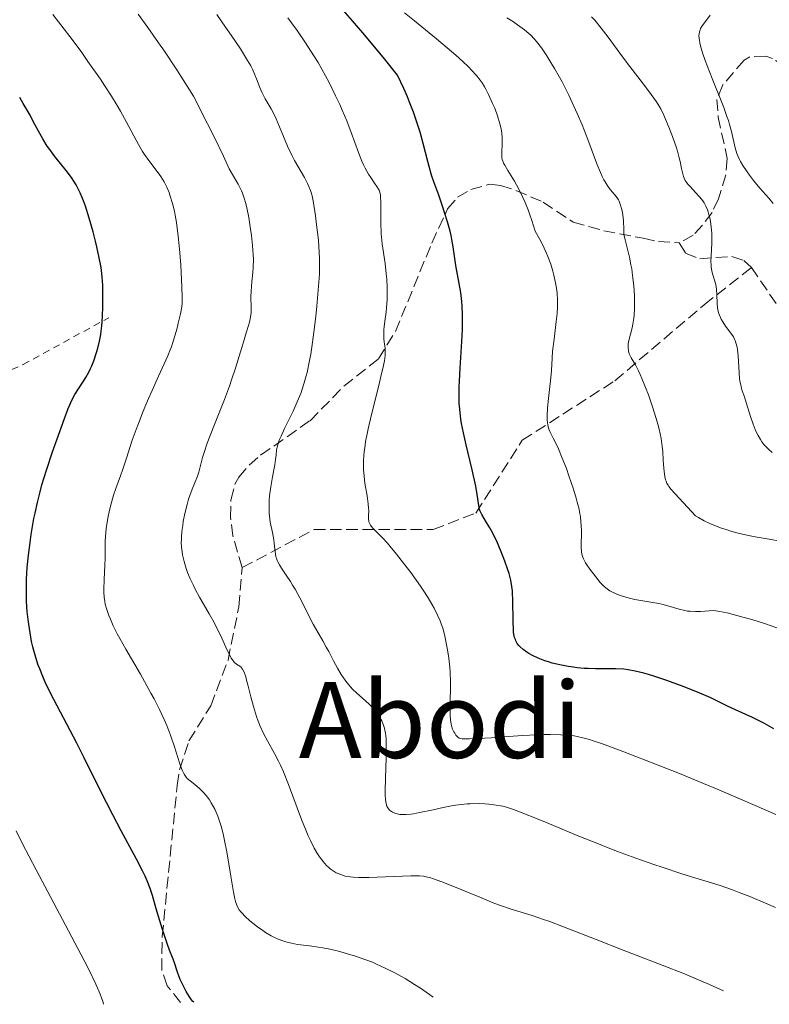
# Model space of a CAD drawing. Units: metres. Extents: x 647785 to 651233, y 4757786 to 4760173.
# Drawn here: x 648456 to 648570, y 4757799 to 4757948 of the extents above; entities that cross this region are included whole.
import ezdxf
from ezdxf.enums import TextEntityAlignment as Align

# ---------------------------------------------------------------- set-up
doc = ezdxf.new("R2010")
doc.units = ezdxf.units.M
doc.header["$MEASUREMENT"] = 0
doc.linetypes.add('DGN Style 2', pattern=[1.739922, 1.043953, -0.695969])
doc.linetypes.add('DGN Style 3', pattern=[2.435891, 1.739922, -0.695969])
for name, color, linetype, lineweight in [('Curva de nivel directora', 30, 'Continuous', 30), ('Curva de nivel intermedia', 30, 'Continuous', 0), ('Senda', 7, 'DGN Style 3', 0), ('Tela metálica o alambrada', 7, 'DGN Style 2', 0), ('Texto de Área (paraje) menor', 7, 'Continuous', 0)]:
    doc.layers.add(name, color=color, linetype=linetype, lineweight=lineweight)
doc.styles.add('Style-Arial', font='arial.ttf')

msp = doc.modelspace()

# ---------------------------------------------------------------- linework, layer by layer
at = {"layer": 'Curva de nivel directora', "color": 30, "linetype": 'Continuous', "lineweight": 30, "flags": 128}
for points, elevation in [([(648532.03, 4757853.23), (648531.84, 4757853.43), (648531.6, 4757853.76), (648531.4, 4757854.13), (648531.32, 4757854.33), (648531.21, 4757854.66), (648531.15, 4757854.91), (648531.06, 4757855.45), (648531.02, 4757855.92), (648530.97, 4757856.98), (648530.94, 4757860.42), (648530.9, 4757861.31), (648530.87, 4757861.73), (648530.8, 4757862.35), (648530.63, 4757863.3), (648530.36, 4757864.34), (648530.18, 4757864.91), (648529.72, 4757866.2), (648529.37, 4757867.11), (648528.59, 4757868.95), (648528, 4757870.21), (648527.72, 4757870.77), (648527.45, 4757871.26), (648526.97, 4757872.07), (648526.23, 4757873.25), (648526, 4757873.76), (648525.91, 4757874.02), (648525.79, 4757874.61), (648525.55, 4757876.28), (648525.33, 4757877.53), (648524.78, 4757880), (648523.87, 4757883.79), (648523.47, 4757885.59), (648523.19, 4757887.02), (648523.08, 4757887.68), (648522.96, 4757888.66), (648522.87, 4757889.62), (648522.84, 4757890.11), (648522.82, 4757890.87), (648522.82, 4757892.51), (648522.86, 4757893.42), (648522.96, 4757895.38), (648523.21, 4757899.42), (648523.3, 4757901.25), (648523.33, 4757902.07), (648523.33, 4757903.51), (648523.28, 4757904.75), (648523.22, 4757905.49), (648523.05, 4757906.83), (648522.3, 4757910.93), (648521.93, 4757913.72), (648521.72, 4757914.83), (648521.59, 4757915.44), (648521.43, 4757916.1), (648521.05, 4757917.5), (648520.61, 4757918.93), (648520.31, 4757919.87), (648519.73, 4757921.55), (648519, 4757923.55), (648518.65, 4757924.59), (648518.28, 4757925.89), (648518.07, 4757926.67), (648517.39, 4757929.38), (648516.91, 4757931.08), (648516.28, 4757933.03), (648515.9, 4757934.1), (648515.32, 4757935.63), (648514.99, 4757936.43), (648514.44, 4757937.7), (648513.5, 4757939.73), (648511.51, 4757942.18), (648508.56, 4757945.76), (648506.69, 4757947.94), (648504.89, 4757949.95)], 1300), ([(648458.34, 4757932.82), (648457.89, 4757933.66), (648456.87, 4757935.42), (648456.33, 4757936.34)], 1325), ([(648482.66, 4757799.47), (648482.46, 4757799.67), (648482.32, 4757799.85), (648482.01, 4757800.29), (648481.51, 4757801.12), (648481.19, 4757801.73), (648480.61, 4757802.93), (648480.44, 4757803.33), (648480.18, 4757804.03), (648479.69, 4757805.59), (648479.44, 4757806.24), (648478.98, 4757807.38), (648478.68, 4757808.21), (648477.91, 4757810.51), (648477.51, 4757811.8), (648476.98, 4757813.63), (648476.43, 4757815.65), (648476.09, 4757816.68), (648475.61, 4757817.87), (648475.3, 4757818.56), (648474.92, 4757819.34), (648473.99, 4757821.12), (648471.69, 4757825.41), (648470.42, 4757827.81), (648468.51, 4757831.56), (648466.08, 4757836.45), (648464.95, 4757838.68), (648461, 4757846.22), (648460.18, 4757847.92), (648459.83, 4757848.73), (648459.36, 4757849.9), (648459.15, 4757850.47), (648458.77, 4757851.64), (648458.47, 4757852.7), (648458.33, 4757853.24), (648458.14, 4757854.07), (648457.9, 4757855.35), (648457.69, 4757856.67), (648457.6, 4757857.36), (648457.48, 4757858.61), (648457.43, 4757859.25), (648457.38, 4757860.25), (648457.35, 4757861.82), (648457.38, 4757863.48), (648457.42, 4757864.35), (648457.48, 4757865.25), (648457.66, 4757867.11), (648457.89, 4757869), (648458.07, 4757870.25), (648458.48, 4757872.64), (648458.65, 4757873.48), (648459, 4757875.09), (648459.41, 4757876.67), (648459.7, 4757877.72), (648460.39, 4757879.96), (648461.31, 4757882.72), (648461.96, 4757884.57), (648463.11, 4757887.79), (648463.67, 4757889.28), (648463.9, 4757889.85), (648464.21, 4757890.55), (648464.68, 4757891.42), (648465.21, 4757892.28), (648465.97, 4757893.43), (648466.32, 4757894), (648466.79, 4757894.81), (648467.06, 4757895.35), (648467.23, 4757895.72), (648467.54, 4757896.49), (648467.97, 4757897.75), (648468.16, 4757898.42), (648468.41, 4757899.48), (648468.6, 4757900.46), (648468.67, 4757900.97), (648468.77, 4757901.79), (648468.88, 4757903.17), (648468.93, 4757904.75), (648468.93, 4757906.93), (648468.9, 4757907.94), (648468.83, 4757909.15), (648468.77, 4757909.72), (648468.65, 4757910.6), (648468.37, 4757912.1), (648468.01, 4757913.72), (648467.79, 4757914.61), (648467.44, 4757916), (648466.84, 4757918.1), (648466.28, 4757919.87), (648465.97, 4757920.71), (648465.46, 4757921.93), (648465.07, 4757922.71), (648464.86, 4757923.1), (648464.52, 4757923.66), (648464.15, 4757924.21), (648463.35, 4757925.29), (648461.66, 4757927.4), (648460.87, 4757928.45), (648460.5, 4757928.99), (648459.83, 4757930.08), (648459.2, 4757931.22), (648458.34, 4757932.82)], 1325), ([(648570.43, 4757840.84), (648568.99, 4757841.64), (648567.18, 4757842.53), (648564.64, 4757843.71), (648563.52, 4757844.23), (648560.9, 4757845.51), (648559.21, 4757846.25), (648557.11, 4757847.1), (648555.91, 4757847.55), (648554.06, 4757848.22), (648552.29, 4757848.81), (648551.48, 4757849.06), (648550.75, 4757849.27), (648549.46, 4757849.58), (648548.37, 4757849.77), (648547.71, 4757849.84), (648546.46, 4757849.9), (648543.44, 4757849.91), (648542.32, 4757849.95), (648541.74, 4757849.98), (648540.67, 4757850.08), (648540.12, 4757850.15), (648539.29, 4757850.27), (648538.06, 4757850.5), (648536.87, 4757850.79), (648536.31, 4757850.95), (648535.77, 4757851.13), (648534.77, 4757851.52), (648533.89, 4757851.95), (648533.36, 4757852.24), (648533.04, 4757852.44), (648532.48, 4757852.84), (648532.03, 4757853.23)], 1300)]:
    msp.add_lwpolyline(points, dxfattribs=dict(at, elevation=elevation))
at = {"layer": 'Curva de nivel intermedia', "color": 30, "linetype": 'Continuous', "lineweight": 0, "flags": 128}
for points, elevation in [([(648473.94, 4757886.12), (648474.28, 4757887.01), (648475.03, 4757888.89), (648475.83, 4757890.79), (648476.36, 4757892.01), (648477.32, 4757894.16), (648478.76, 4757897.27), (648479.11, 4757898.15), (648479.29, 4757898.62), (648479.46, 4757899.14), (648479.8, 4757900.26), (648480.13, 4757901.44), (648480.32, 4757902.2), (648480.64, 4757903.59), (648480.84, 4757904.69), (648480.89, 4757905.21), (648480.93, 4757906.04), (648480.88, 4757907.7), (648480.69, 4757910.99), (648480.55, 4757912.84), (648480.31, 4757915.42), (648480.22, 4757916.16), (648480.05, 4757917.44), (648479.86, 4757918.51), (648479.73, 4757919.14), (648479.44, 4757920.29), (648479.11, 4757921.4), (648478.92, 4757921.95), (648478.58, 4757922.77), (648478.18, 4757923.57), (648477.94, 4757923.96), (648477.69, 4757924.36), (648477.12, 4757925.14), (648475.85, 4757926.79), (648475.21, 4757927.69), (648474.9, 4757928.17), (648474.31, 4757929.2), (648472.51, 4757932.61), (648471.6, 4757934.24), (648471.09, 4757935.12), (648470.2, 4757936.55), (648469.15, 4757938.17), (648468.54, 4757939.08), (648466.66, 4757941.79), (648465.61, 4757943.27), (648463.94, 4757945.54), (648462.2, 4757947.8), (648461.34, 4757948.9)], 1320), ([(648484.01, 4757881.89), (648484.24, 4757882.65), (648484.71, 4757884.03), (648485.71, 4757886.64), (648487.3, 4757890.66), (648488.05, 4757892.66), (648488.39, 4757893.62), (648488.98, 4757895.41), (648490.28, 4757899.69), (648490.61, 4757900.72), (648490.97, 4757901.86), (648491.11, 4757902.36), (648491.27, 4757903.08), (648491.32, 4757903.44), (648491.35, 4757903.81), (648491.36, 4757904.56), (648491.32, 4757906.18), (648491.34, 4757907.05), (648491.47, 4757908.45), (648491.61, 4757909.84), (648491.67, 4757910.6), (648491.7, 4757911.86), (648491.67, 4757912.54), (648491.57, 4757913.97), (648491.41, 4757915.44), (648491.27, 4757916.4), (648490.98, 4757918.18), (648490.7, 4757919.65), (648490.55, 4757920.28), (648490.31, 4757921.12), (648490.05, 4757921.87), (648489.9, 4757922.21), (648489.73, 4757922.54), (648489.37, 4757923.2), (648488.52, 4757924.66), (648488.04, 4757925.56), (648487.14, 4757927.44), (648485.78, 4757930.28), (648484.75, 4757932.35), (648482.64, 4757936.51), (648481.07, 4757939), (648480.08, 4757940.53), (648478.22, 4757943.33), (648477.35, 4757944.6), (648475.72, 4757946.91), (648474.23, 4757948.94)], 1315), ([(648496.65, 4757864.08), (648495.92, 4757865.15), (648495.63, 4757865.63), (648495.38, 4757866.08), (648495.28, 4757866.31), (648495.16, 4757866.64), (648495.1, 4757866.87), (648495.01, 4757867.32), (648494.92, 4757868.01), (648494.84, 4757868.94), (648494.78, 4757869.41), (648494.57, 4757870.52), (648494.24, 4757872.11), (648494.12, 4757872.98), (648494.08, 4757873.44), (648494.05, 4757874.39), (648494.09, 4757875.38), (648494.14, 4757876.06), (648494.31, 4757877.43), (648494.57, 4757878.95), (648494.92, 4757880.79), (648495.04, 4757881.56), (648495.11, 4757882.22), (648495.2, 4757883.02), (648495.28, 4757883.45), (648495.5, 4757884.19), (648495.66, 4757884.62), (648495.87, 4757885.11), (648496.4, 4757886.24), (648497.7, 4757888.89), (648498.33, 4757890.3), (648498.84, 4757891.55), (648499.07, 4757892.19), (648499.38, 4757893.17), (648499.67, 4757894.21), (648499.81, 4757894.75), (648500.19, 4757896.53), (648500.36, 4757897.51), (648500.53, 4757898.56), (648500.84, 4757900.83), (648501.12, 4757903.2), (648501.28, 4757904.79), (648501.55, 4757907.8), (648501.67, 4757909.63), (648501.7, 4757910.56), (648501.69, 4757912.05), (648501.6, 4757913.78), (648501.51, 4757914.77), (648501.25, 4757917.07), (648501.07, 4757918.41), (648500.73, 4757920.69), (648500.57, 4757921.47), (648500.43, 4757921.96), (648500.32, 4757922.28), (648500.07, 4757922.89), (648499.86, 4757923.34), (648499.41, 4757924.21), (648498.4, 4757925.92), (648497.89, 4757926.82), (648497.53, 4757927.52), (648496.85, 4757928.99), (648495.66, 4757931.87), (648495.12, 4757933.12), (648494.86, 4757933.67), (648494.36, 4757934.63), (648493.47, 4757936.15), (648493.1, 4757936.82), (648492.94, 4757937.15), (648492.65, 4757937.82), (648492.16, 4757939.14), (648491.91, 4757939.78), (648491.53, 4757940.63), (648491.28, 4757941.11), (648490.8, 4757941.95), (648489.71, 4757943.67), (648488.3, 4757945.78), (648487.47, 4757946.99), (648486.14, 4757948.88)], 1310), ([(648529.11, 4757931.81), (648528.98, 4757932.37), (648528.62, 4757933.54), (648528.19, 4757934.7), (648527.88, 4757935.44), (648527.27, 4757936.76), (648526.86, 4757937.57), (648526.66, 4757937.92), (648526.27, 4757938.54), (648526.01, 4757938.93), (648525.42, 4757939.67), (648524.68, 4757940.49), (648524.22, 4757940.96), (648523.39, 4757941.76), (648522.32, 4757942.72), (648521.68, 4757943.28), (648519.39, 4757945.19), (648516.05, 4757947.93), (648514.57, 4757949.16)], 1295), ([(648570.32, 4757920.3), (648569.65, 4757921.09), (648568.76, 4757922.09), (648568.32, 4757922.6), (648567.35, 4757923.78), (648566.75, 4757924.58), (648566.38, 4757925.09), (648565.74, 4757926.04), (648565.37, 4757926.66), (648565.22, 4757926.95), (648564.96, 4757927.5), (648564.82, 4757927.88), (648564.58, 4757928.7), (648564.02, 4757931.18), (648563.73, 4757932.26), (648563.54, 4757932.85), (648563.33, 4757933.47), (648562.83, 4757934.82), (648561.08, 4757939.18), (648560.36, 4757941.04), (648560.04, 4757941.91), (648559.63, 4757943.11), (648559.33, 4757944.16), (648559.22, 4757944.61), (648559.15, 4757945.02), (648559.12, 4757945.26), (648559.09, 4757945.7), (648559.1, 4757945.9), (648559.15, 4757946.25), (648559.25, 4757946.57), (648559.34, 4757946.77), (648559.56, 4757947.17), (648560.07, 4757947.85), (648560.81, 4757948.77)], 1280), ([(648500.85, 4757942.62), (648499.59, 4757944.59), (648498.31, 4757946.48), (648497.47, 4757947.65), (648496.92, 4757948.39)], 1305), ([(648548.57, 4757912.19), (648548.27, 4757913.38), (648547.92, 4757914.8), (648547.8, 4757915.47), (648547.75, 4757915.79), (648547.71, 4757916.42), (648547.68, 4757917.61), (648547.64, 4757918.16), (648547.53, 4757918.94), (648547.43, 4757919.41), (648547.18, 4757920.22), (648547, 4757920.67), (648546.91, 4757920.87), (648546.74, 4757921.16), (648546.38, 4757921.62), (648545.65, 4757922.44), (648545.2, 4757923.05), (648544.88, 4757923.57), (648544.71, 4757923.87), (648544.45, 4757924.38), (648544.19, 4757924.97), (648543.64, 4757926.32), (648542.44, 4757929.56), (648541.77, 4757931.3), (648541.42, 4757932.18), (648540.69, 4757933.9), (648539.93, 4757935.58), (648539.42, 4757936.66), (648538.38, 4757938.7), (648538, 4757939.4), (648537.25, 4757940.72), (648536.53, 4757941.9), (648536.08, 4757942.61), (648535.25, 4757943.83), (648534.53, 4757944.78), (648534.18, 4757945.19), (648533.64, 4757945.75), (648533.35, 4757946.02), (648532.7, 4757946.56), (648531.63, 4757947.34), (648531.02, 4757947.76), (648530.01, 4757948.39)], 1290), ([(648563.12, 4757901.76), (648562.7, 4757902.38), (648562.45, 4757902.82), (648562.33, 4757903.05), (648562.19, 4757903.4), (648562.07, 4757903.76), (648562.01, 4757904), (648561.92, 4757904.48), (648561.84, 4757905.2), (648561.81, 4757906.49), (648561.76, 4757907.27), (648561.7, 4757907.72), (648561.65, 4757908), (648561.5, 4757908.56), (648561.19, 4757909.5), (648561.05, 4757910.06), (648560.95, 4757910.72), (648560.92, 4757911.09), (648560.91, 4757911.49), (648560.92, 4757912.37), (648561.02, 4757914.32), (648561.04, 4757915.31), (648561.03, 4757915.79), (648560.96, 4757916.72), (648560.84, 4757917.58), (648560.74, 4757918.11), (648560.66, 4757918.45), (648560.48, 4757919.06), (648560.38, 4757919.36), (648560.14, 4757919.91), (648559.87, 4757920.39), (648559.67, 4757920.69), (648559.2, 4757921.28), (648558.58, 4757921.96), (648557.75, 4757922.85), (648557.4, 4757923.24), (648557.14, 4757923.59), (648557.03, 4757923.76), (648556.86, 4757924.11), (648556.77, 4757924.37), (648556.6, 4757925), (648556.46, 4757925.61), (648556.24, 4757926.63), (648556.1, 4757927.21), (648555.83, 4757928.19), (648555.67, 4757928.72), (648555.07, 4757930.44), (648554.63, 4757931.6), (648553.77, 4757933.64), (648553.31, 4757934.62), (648553.08, 4757935.04), (648552.69, 4757935.67), (648551.88, 4757936.8), (648550.68, 4757938.36), (648548.64, 4757941.01), (648547.54, 4757942.48), (648545.35, 4757945.44), (648544.3, 4757946.8), (648543.32, 4757948.01), (648542.86, 4757948.53)], 1285), ([(648521.45, 4757843.38), (648521.47, 4757845.13), (648521.49, 4757846.99), (648521.48, 4757847.97), (648521.44, 4757849.44), (648521.39, 4757850.15), (648521.24, 4757851.51), (648521.06, 4757852.77), (648520.92, 4757853.53), (648520.63, 4757854.88), (648520.32, 4757856.06), (648520.1, 4757856.73), (648519.94, 4757857.16), (648519.54, 4757858.05), (648519.02, 4757859.09), (648518.69, 4757859.68), (648518.11, 4757860.67), (648517.38, 4757861.8), (648516.96, 4757862.42), (648515.49, 4757864.48), (648514.06, 4757866.36), (648513.36, 4757867.24), (648512.4, 4757868.41), (648511.97, 4757868.91), (648511.22, 4757869.72), (648510.13, 4757870.82), (648509.76, 4757871.19), (648509.49, 4757871.51), (648509.38, 4757871.66), (648509.23, 4757871.95), (648509.16, 4757872.15), (648509.13, 4757872.28), (648509.1, 4757872.57), (648509.11, 4757873.15), (648509.13, 4757873.8), (648509.12, 4757874.19), (648509.07, 4757874.86), (648508.88, 4757876.09), (648508.56, 4757878.02), (648508.42, 4757879.06), (648508.34, 4757880.03), (648508.33, 4757880.53), (648508.33, 4757881.34), (648508.39, 4757882.22), (648508.43, 4757882.7), (648508.57, 4757883.74), (648508.66, 4757884.31), (648508.83, 4757885.22), (648509.03, 4757886.23), (648509.54, 4757888.4), (648510.64, 4757892.78), (648511.09, 4757894.6), (648511.26, 4757895.34), (648511.5, 4757896.5), (648511.62, 4757897.33), (648511.64, 4757897.76), (648511.64, 4757898.01), (648511.61, 4757898.47), (648511.54, 4757899), (648511.44, 4757899.76), (648511.41, 4757900.17), (648511.4, 4757900.86), (648511.41, 4757901.24), (648511.45, 4757901.64), (648511.56, 4757902.52), (648511.75, 4757903.84), (648511.83, 4757904.56), (648511.92, 4757905.71), (648511.94, 4757906.32), (648511.93, 4757907.57), (648511.86, 4757908.84), (648511.79, 4757909.67), (648511.61, 4757911.23), (648511.19, 4757914.2), (648511.08, 4757915.2), (648511.04, 4757915.72), (648510.99, 4757917.43), (648510.98, 4757919.65), (648510.97, 4757920.57), (648510.93, 4757921.27), (648510.9, 4757921.55), (648510.8, 4757922.02), (648510.69, 4757922.3), (648510.6, 4757922.49), (648510.37, 4757922.87), (648510.02, 4757923.37), (648509.43, 4757924.21), (648509.1, 4757924.72), (648508.6, 4757925.63), (648508.34, 4757926.15), (648508.09, 4757926.72), (648507.59, 4757928), (648506.48, 4757931.06), (648505.8, 4757932.8), (648505.11, 4757934.44), (648504.74, 4757935.29), (648504.13, 4757936.59), (648503.14, 4757938.58), (648502.04, 4757940.6), (648501.46, 4757941.61), (648500.85, 4757942.62)], 1305), ([(648562.23, 4757858.61), (648561.66, 4757858.69), (648561.32, 4757858.72), (648560.64, 4757858.7), (648559.34, 4757858.6), (648558.58, 4757858.58), (648557.78, 4757858.62), (648557.36, 4757858.66), (648556.95, 4757858.74), (648556.1, 4757858.94), (648554.36, 4757859.45), (648553.47, 4757859.69), (648553.02, 4757859.79), (648552.11, 4757859.96), (648550.29, 4757860.24), (648549.41, 4757860.41), (648548.98, 4757860.5), (648548.16, 4757860.72), (648547.39, 4757860.96), (648546.92, 4757861.13), (648546.11, 4757861.47), (648545.62, 4757861.72), (648545.4, 4757861.86), (648545, 4757862.15), (648544.74, 4757862.39), (648544.17, 4757862.99), (648543.49, 4757863.81), (648543.13, 4757864.27), (648542.6, 4757864.97), (648542.14, 4757865.65), (648541.94, 4757865.97), (648541.64, 4757866.53), (648541.53, 4757866.78), (648541.38, 4757867.28), (648541.33, 4757867.61), (648541.28, 4757868.38), (648541.3, 4757870.75), (648541.27, 4757871.66), (648541.24, 4757872.12), (648541.15, 4757872.95), (648541.08, 4757873.38), (648540.95, 4757874.05), (648540.69, 4757875.14), (648540.53, 4757875.74), (648540.12, 4757877.07), (648539.42, 4757879.12), (648539.03, 4757880.21), (648538.42, 4757881.79), (648537.83, 4757883.21), (648537.55, 4757883.82), (648537.05, 4757884.8), (648536.54, 4757885.82), (648536.35, 4757886.3), (648536.22, 4757886.81), (648536.17, 4757887.1), (648536.13, 4757887.58), (648536.12, 4757888.13), (648536.19, 4757889.4), (648536.32, 4757890.79), (648536.53, 4757892.64), (648536.63, 4757893.48), (648536.76, 4757895.06), (648536.87, 4757896.91), (648536.96, 4757897.94), (648537.17, 4757899.78), (648537.49, 4757902.45), (648537.62, 4757903.68), (648537.68, 4757904.64), (648537.7, 4757905.09), (648537.69, 4757905.74), (648537.63, 4757906.71), (648537.57, 4757907.21), (648537.39, 4757908.32), (648537.15, 4757909.45), (648536.99, 4757910.08), (648536.68, 4757911.11), (648536.25, 4757912.26), (648535.99, 4757912.88), (648535.35, 4757914.22), (648534.98, 4757914.94), (648534.32, 4757916.09), (648533.82, 4757917.73), (648533.48, 4757918.72), (648533.25, 4757919.33), (648532.79, 4757920.46), (648532.45, 4757921.23), (648531.8, 4757922.56), (648531.19, 4757923.66), (648530.19, 4757925.27), (648529.71, 4757926.09), (648529.54, 4757926.41), (648529.46, 4757926.6), (648529.34, 4757926.95), (648529.28, 4757927.26), (648529.26, 4757927.47), (648529.27, 4757927.94), (648529.34, 4757929.36), (648529.32, 4757930.26), (648529.26, 4757930.92), (648529.21, 4757931.27), (648529.11, 4757931.81)], 1295), ([(648571.66, 4757869.15), (648569.42, 4757869.57), (648567.6, 4757869.89), (648566.6, 4757870.09), (648565.01, 4757870.45), (648563.91, 4757870.75), (648563.34, 4757870.92), (648562.49, 4757871.21), (648561.33, 4757871.65), (648560.75, 4757871.9), (648559.88, 4757872.31), (648559.01, 4757872.78), (648558.57, 4757873.03), (648554.89, 4757877.03), (648554.54, 4757877.47), (648554.41, 4757877.67), (648554.24, 4757877.97), (648554.11, 4757878.29), (648554.03, 4757878.51), (648553.92, 4757878.98), (648553.81, 4757879.74), (648553.77, 4757880.29), (648553.7, 4757881.48), (648553.62, 4757882.8), (648553.54, 4757883.53), (648553.36, 4757884.75), (648553.07, 4757886.15), (648552.87, 4757886.93), (648552.64, 4757887.77), (648552.08, 4757889.54), (648551.44, 4757891.34), (648551.01, 4757892.47), (648550.46, 4757893.83), (648550.2, 4757894.42), (648549.93, 4757894.99), (648549.47, 4757895.87), (648548.82, 4757896.95), (648548.61, 4757897.36), (648548.53, 4757897.56), (648548.42, 4757898.01), (648548.38, 4757898.5), (648548.38, 4757898.85), (648548.4, 4757899.09), (648548.48, 4757899.6), (648548.72, 4757900.54), (648548.97, 4757901.51), (648549.09, 4757902.05), (648549.23, 4757902.94), (648549.28, 4757903.43), (648549.34, 4757904.49), (648549.34, 4757905.6), (648549.32, 4757906.35), (648549.23, 4757907.85), (648549.06, 4757909.43), (648548.92, 4757910.41), (648548.81, 4757911.03), (648548.57, 4757912.19)], 1290), ([(648570.19, 4757882.61), (648569.64, 4757883.08), (648569.15, 4757883.58), (648568.92, 4757883.85), (648568.6, 4757884.27), (648568.4, 4757884.58), (648568.03, 4757885.23), (648567.77, 4757885.76), (648567.61, 4757886.13), (648567.3, 4757886.9), (648566.9, 4757888.08), (648566.24, 4757890.22), (648565.96, 4757891.04), (648565.65, 4757891.95), (648565.53, 4757892.38), (648565.36, 4757893.05), (648565.3, 4757893.42), (648565.24, 4757893.82), (648565.16, 4757894.7), (648565, 4757897.28), (648564.92, 4757898.16), (648564.85, 4757898.59), (648564.69, 4757899.22), (648564.56, 4757899.6), (648564.48, 4757899.79), (648564.31, 4757900.12), (648563.91, 4757900.71), (648563.12, 4757901.76)], 1285), ([(648518.86, 4757800.26), (648518.32, 4757800.63), (648516.95, 4757801.61), (648516.08, 4757802.19), (648514.65, 4757803.06), (648513.64, 4757803.63), (648512.97, 4757803.99), (648511.62, 4757804.66), (648510.32, 4757805.25), (648509.68, 4757805.52), (648508.69, 4757805.91), (648507.12, 4757806.46), (648505.58, 4757806.92), (648504.76, 4757807.14), (648503.5, 4757807.44), (648502.19, 4757807.7), (648501.52, 4757807.81), (648500.18, 4757807.99), (648498.38, 4757808.23), (648497.47, 4757808.4), (648496.57, 4757808.63), (648496.12, 4757808.77), (648495.45, 4757809.02), (648494.79, 4757809.32), (648494.35, 4757809.55), (648493.5, 4757810.05), (648493.09, 4757810.32), (648492.31, 4757810.88), (648491.59, 4757811.45), (648491.15, 4757811.82), (648490.41, 4757812.5), (648489.97, 4757812.96), (648489.78, 4757813.17), (648489.55, 4757813.48), (648489.29, 4757813.92), (648489.18, 4757814.16), (648488.99, 4757814.7), (648488.88, 4757815.12), (648488.66, 4757816.15), (648488.25, 4757818.54), (648487.65, 4757822.24), (648487.33, 4757823.94), (648487.17, 4757824.69), (648486.86, 4757825.97), (648486.53, 4757827.02), (648486.31, 4757827.62), (648486.15, 4757827.99), (648485.83, 4757828.68), (648485.31, 4757829.65), (648485.03, 4757830.09), (648484.58, 4757830.72), (648484.11, 4757831.28), (648483.86, 4757831.53), (648483.6, 4757831.77), (648483.09, 4757832.2), (648482.11, 4757832.96), (648481.69, 4757833.34), (648481.51, 4757833.54), (648481.2, 4757833.98), (648480.95, 4757834.47), (648480.79, 4757834.84), (648480.51, 4757835.67), (648479.76, 4757838.14), (648479.22, 4757839.73), (648478.57, 4757841.36), (648478.18, 4757842.26), (648477.49, 4757843.74), (648476.66, 4757845.37), (648476.19, 4757846.25), (648474.59, 4757849.1), (648472.4, 4757852.89), (648471.48, 4757854.52), (648471.1, 4757855.23), (648470.49, 4757856.44), (648470.05, 4757857.41), (648469.83, 4757857.96), (648469.51, 4757858.88), (648469.28, 4757859.7), (648469.2, 4757860.1), (648469.11, 4757860.75), (648469.06, 4757861.49), (648469.06, 4757861.91), (648469.1, 4757863.4), (648469.2, 4757865.57), (648469.24, 4757866.59), (648469.25, 4757869.11), (648469.3, 4757869.98), (648469.34, 4757870.46), (648469.42, 4757871.16), (648469.67, 4757872.69), (648469.92, 4757873.9), (648470.21, 4757875.08), (648470.36, 4757875.65), (648470.53, 4757876.18), (648470.86, 4757877.19), (648471.57, 4757879.11), (648471.93, 4757880.11), (648472.47, 4757881.79), (648473.03, 4757883.52), (648473.35, 4757884.5), (648473.94, 4757886.12)], 1320), ([(648562.82, 4757801.22), (648560.7, 4757802.15), (648559.37, 4757802.72), (648556.88, 4757803.76), (648553.51, 4757805.09), (648547.61, 4757807.34), (648543.52, 4757808.95), (648538.61, 4757810.91), (648536.52, 4757811.69), (648535.58, 4757812.02), (648533.87, 4757812.58), (648530.67, 4757813.58), (648528.93, 4757814.18), (648527.97, 4757814.54), (648525.92, 4757815.36), (648521.88, 4757817.03), (648520.2, 4757817.7), (648518.91, 4757818.17), (648518.38, 4757818.33), (648518.05, 4757818.42), (648517.43, 4757818.53), (648516.83, 4757818.6), (648516.41, 4757818.62), (648515.48, 4757818.61), (648509.14, 4757818.36), (648507.57, 4757818.35), (648506.77, 4757818.4), (648506.33, 4757818.44), (648505.59, 4757818.57), (648504.9, 4757818.78), (648504.49, 4757818.94), (648504.23, 4757819.07), (648503.76, 4757819.34), (648503.32, 4757819.66), (648503.1, 4757819.84), (648502.77, 4757820.16), (648502.22, 4757820.76), (648501.67, 4757821.48), (648501.37, 4757821.94), (648500.87, 4757822.81), (648500.3, 4757823.94), (648499.99, 4757824.63), (648499.67, 4757825.39), (648498.98, 4757827.12), (648496.99, 4757832.42), (648496.23, 4757834.34), (648495.79, 4757835.35), (648495.5, 4757835.96), (648494.88, 4757837.11), (648493.8, 4757839.01), (648493.23, 4757840.11), (648492.68, 4757841.33), (648492.42, 4757842), (648492.17, 4757842.71), (648491.71, 4757844.2), (648491.31, 4757845.68), (648490.85, 4757847.47), (648490.65, 4757848.21), (648490.52, 4757848.68), (648490.27, 4757849.39), (648490.05, 4757849.86), (648489.91, 4757850.08), (648489.82, 4757850.18), (648489.62, 4757850.34), (648489.13, 4757850.62), (648488.84, 4757850.85), (648488.63, 4757851.1), (648488.52, 4757851.25), (648488.34, 4757851.53), (648488.15, 4757851.87), (648487.73, 4757852.74), (648486.7, 4757854.98), (648486.07, 4757856.25), (648485.73, 4757856.9), (648485, 4757858.21), (648483.53, 4757860.76), (648482.88, 4757861.94), (648482.6, 4757862.5), (648482.12, 4757863.54), (648481.74, 4757864.49), (648481.53, 4757865.08), (648481.2, 4757866.16), (648480.97, 4757867.15), (648480.89, 4757867.62), (648480.81, 4757868.33), (648480.78, 4757869.06), (648480.79, 4757869.45), (648480.81, 4757869.85), (648480.87, 4757870.7), (648480.99, 4757871.59), (648481.08, 4757872.19), (648481.32, 4757873.41), (648481.65, 4757874.75), (648481.89, 4757875.59), (648482.06, 4757876.12), (648482.4, 4757877.07), (648482.77, 4757877.97), (648483.22, 4757879.06), (648483.42, 4757879.64), (648483.69, 4757880.68), (648484.01, 4757881.89)], 1315), ([(648570.66, 4757813.81), (648569.15, 4757814.48), (648566.78, 4757815.47), (648565.19, 4757816.09), (648564.17, 4757816.47), (648562.29, 4757817.13), (648560.47, 4757817.71), (648557.95, 4757818.47), (648556.35, 4757818.96), (648553.66, 4757819.84), (648552.1, 4757820.37), (648549.54, 4757821.27), (648546.78, 4757822.29), (648545.34, 4757822.84), (648543.87, 4757823.42), (648540.92, 4757824.61), (648535.51, 4757826.85), (648533.36, 4757827.74), (648531.71, 4757828.39), (648531.06, 4757828.62), (648530, 4757828.97), (648529.42, 4757829.12), (648529.07, 4757829.2), (648528.39, 4757829.31), (648527.3, 4757829.44), (648526.72, 4757829.48), (648525.84, 4757829.52), (648524.5, 4757829.5), (648524.05, 4757829.48), (648523.17, 4757829.4), (648522.28, 4757829.29), (648521.67, 4757829.19), (648520.4, 4757828.94), (648518.86, 4757828.6), (648516.83, 4757828.16), (648515.93, 4757828), (648515.53, 4757827.94), (648514.81, 4757827.88), (648514.2, 4757827.88), (648513.84, 4757827.9), (648513.63, 4757827.93), (648513.25, 4757828.02), (648513.06, 4757828.08), (648512.73, 4757828.23), (648512.45, 4757828.42), (648512.3, 4757828.56), (648512.04, 4757828.88), (648511.89, 4757829.13), (648511.83, 4757829.27), (648511.76, 4757829.54), (648511.67, 4757830.09), (648511.63, 4757830.89), (648511.62, 4757831.4), (648511.66, 4757833.39), (648511.75, 4757836.44), (648511.78, 4757837.81), (648511.77, 4757838.93), (648511.75, 4757839.39), (648511.67, 4757840.19), (648511.59, 4757840.65), (648511.52, 4757840.93), (648511.34, 4757841.48), (648511.1, 4757842.03), (648510.97, 4757842.3), (648510.73, 4757842.72), (648510.32, 4757843.33), (648509.83, 4757843.93), (648509.55, 4757844.23), (648509.26, 4757844.52), (648508.64, 4757845.09), (648507.32, 4757846.24), (648506.68, 4757846.86), (648506.38, 4757847.18), (648505.82, 4757847.86), (648505.3, 4757848.57), (648504.98, 4757849.06), (648504.4, 4757850.03), (648503.8, 4757851.12), (648503.08, 4757852.52), (648502.72, 4757853.18), (648502.17, 4757854.15), (648501.29, 4757855.69), (648500.74, 4757856.69), (648498.7, 4757860.64), (648497.98, 4757861.96), (648497.62, 4757862.56), (648497.28, 4757863.11), (648496.65, 4757864.08)], 1310), ([(648570.86, 4757856.13), (648569.15, 4757856.72), (648567.08, 4757857.36), (648565.71, 4757857.75), (648563.38, 4757858.36), (648562.23, 4757858.61)], 1295), ([(648570.72, 4757827.86), (648567.96, 4757829.08), (648561.75, 4757831.75), (648559.8, 4757832.57), (648556.17, 4757834.06), (648552.93, 4757835.36), (648547.75, 4757837.36), (648545.31, 4757838.27), (648544.33, 4757838.62), (648543.09, 4757839.03), (648542.55, 4757839.2), (648541.53, 4757839.48), (648540.65, 4757839.67), (648540.2, 4757839.76), (648539.46, 4757839.86), (648538.19, 4757839.95), (648536.62, 4757839.98), (648535.68, 4757839.96), (648534.64, 4757839.92), (648532.33, 4757839.81), (648527.64, 4757839.5), (648525.74, 4757839.38), (648524.4, 4757839.32), (648523.91, 4757839.32), (648523.25, 4757839.35), (648522.97, 4757839.4), (648522.83, 4757839.45), (648522.62, 4757839.59), (648522.52, 4757839.68), (648522.32, 4757839.9), (648522.14, 4757840.17), (648522.03, 4757840.36), (648521.83, 4757840.79), (648521.66, 4757841.29), (648521.59, 4757841.59), (648521.51, 4757842.16), (648521.46, 4757842.91), (648521.45, 4757843.38)], 1305), ([(648469.03, 4757799.17), (648468.9, 4757799.67), (648468.78, 4757800.02), (648468.51, 4757800.72), (648467.84, 4757802.22), (648466.78, 4757804.41), (648466.07, 4757805.8), (648463.26, 4757811.12), (648458.8, 4757819.51), (648456.71, 4757823.54), (648455.79, 4757825.39)], 1330)]:
    msp.add_lwpolyline(points, dxfattribs=dict(at, elevation=elevation))
at = {"layer": 'Senda', "color": 7, "linetype": 'DGN Style 3', "lineweight": 0}
for points in [[(648579.14, 4757933.86, 1270.73), (648577.03, 4757935.05, 1271.49), (648576.29, 4757935.82, 1272), (648574.16, 4757939.66, 1274.4), (648570.23, 4757942.23, 1276.15), (648569.19, 4757942.59, 1276.51), (648566.81, 4757942.48, 1277.31), (648565.92, 4757941.97, 1277.67), (648562.69, 4757938.24, 1279.13), (648561.8, 4757936.03, 1279.64), (648562, 4757933.38, 1280.23), (648563.38, 4757927.08, 1281.58), (648563.14, 4757924.63, 1282.06), (648562.07, 4757920.99, 1282.94), (648561.07, 4757918.96, 1283.97), (648559.64, 4757917.04, 1284.88), (648558.21, 4757915.53, 1284.89), (648556.12, 4757914.34, 1284.88)], [(648567.05, 4757910.63, 1281.39), (648571.19, 4757904.5, 1279.64), (648572.76, 4757903.6, 1279.06), (648574.62, 4757903.94, 1278.48), (648575.22, 4757904.73, 1277.9), (648575.82, 4757907.08, 1277.19), (648576.71, 4757914.66, 1276.04), (648577.36, 4757916.26, 1275.57), (648578.12, 4757917.2, 1274.99), (648579.19, 4757918.15, 1274.99), (648579.6, 4757920.57, 1274.44), (648578.84, 4757927.88, 1272.71), (648579.14, 4757933.86, 1270.73)], [(648490, 4757865.22, 1312.24), (648488.57, 4757870.02, 1312.25), (648488.23, 4757872.79, 1311.98), (648488.28, 4757875.44, 1311.66), (648488.89, 4757877.87, 1311.72), (648489.46, 4757878.88, 1311.66), (648491.04, 4757880.72, 1310.93), (648492.78, 4757882.22, 1309.93), (648500.25, 4757887.44, 1307.68), (648505.38, 4757892.66, 1306.42), (648510.59, 4757896.79, 1304.67), (648513.18, 4757900.93, 1303.52), (648518.68, 4757914.32, 1300.02), (648521.07, 4757919.49, 1298.85), (648522.57, 4757921.26, 1297.83), (648524.57, 4757922.4, 1296.82), (648527.48, 4757923.22, 1295.5), (648529.09, 4757923.04, 1294.78), (648531.38, 4757922.28, 1294.22), (648535.5, 4757920.51, 1293.61), (648540.06, 4757917.48, 1290.7), (648544.68, 4757916.18, 1289.15), (648550.66, 4757915.03, 1287.21), (648552.95, 4757914.53, 1286.24), (648556.12, 4757914.34, 1284.88)], [(648556.12, 4757914.34, 1284.88), (648557.07, 4757912.8, 1286.05), (648559.24, 4757911.93, 1285.4), (648564.07, 4757912.3, 1284.3), (648565.88, 4757911.67, 1282.64), (648567.05, 4757910.63, 1281.39)], [(648490, 4757865.22, 1312.24), (648500.86, 4757870.98, 1307.85), (648518.86, 4757870.98, 1302.63), (648525.36, 4757873.48, 1300.24), (648532.36, 4757884.48, 1296.71), (648546.36, 4757893.48, 1291.47), (648559.86, 4757904.98, 1285.79), (648567.05, 4757910.63, 1281.39)], [(648480.66, 4757799.43, 1324), (648478.66, 4757801.97, 1323.88), (648477.82, 4757804.38, 1323.9), (648477.89, 4757809.43, 1323.9), (648480.16, 4757832.28, 1320.39), (648480.53, 4757834.63, 1319.63), (648481.94, 4757839.01, 1317.59), (648485.24, 4757844.33, 1315.73), (648487.85, 4757851.22, 1314.34), (648489.48, 4757859.31, 1312.82), (648490, 4757865.22, 1312.24)]]:
    msp.add_polyline3d(points, dxfattribs=at)
at = {"layer": 'Tela metálica o alambrada', "color": 7, "linetype": 'DGN Style 2', "lineweight": 0}
msp.add_polyline3d([(648398.55, 4757858.17, 1350.63), (648409.75, 4757866.02, 1345.97), (648434.03, 4757884.52, 1337.53), (648442.35, 4757889.68, 1334.04), (648456.85, 4757895.94, 1329.09), (648469.8, 4757903.02, 1323.56)], dxfattribs=at)

# ---------------------------------------------------------------- texts
at = {"layer": 'Texto de Área (paraje) menor', "color": 7, "linetype": 'Continuous', "lineweight": 0, "style": 'Style-Arial'}
msp.add_text('Abodi', height=11.5, dxfattribs=at).set_placement((648519.94, 4757842.18, 1305.51), align=Align.MIDDLE_CENTER)

doc.saveas('drawing.dxf')
